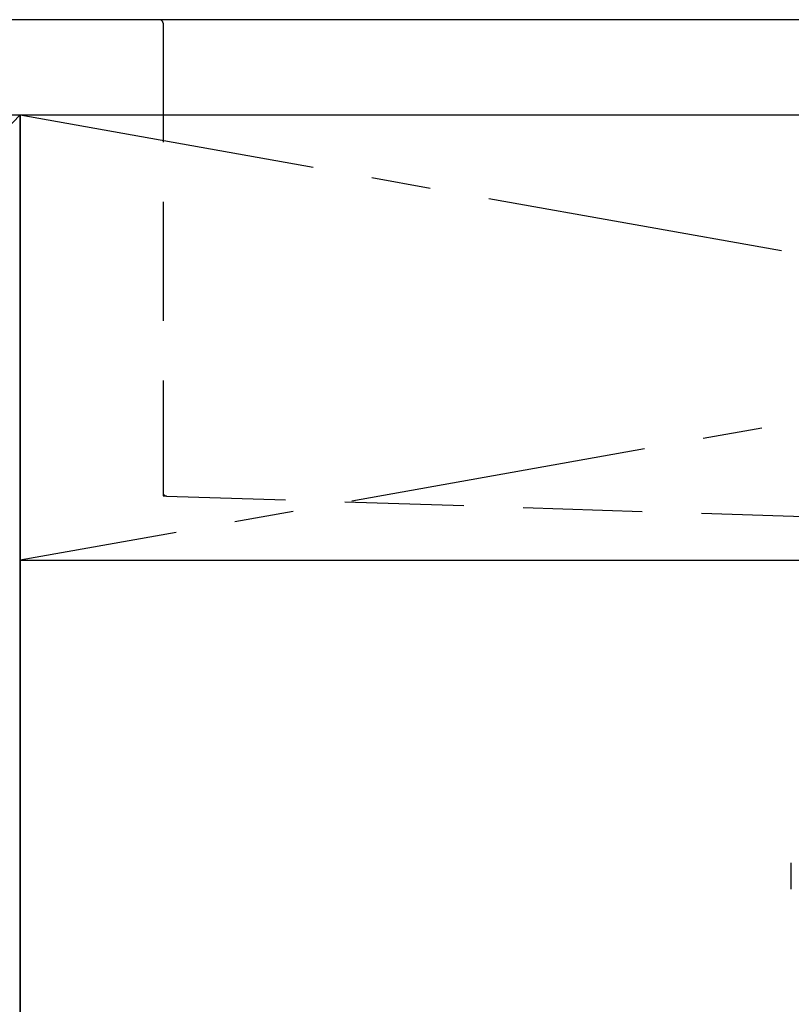
# Model space of a CAD drawing. Extents: x 55896 to 82369, y -11033 to -2163.
# Drawn here: x 72550 to 72874, y -8538 to -8125 of the extents above; entities that cross this region are included whole.
import ezdxf

# ---------------------------------------------------------------- set-up
doc = ezdxf.new("R2010")
doc.units = 0
doc.header["$LTSCALE"] = 50
doc.header["$MEASUREMENT"] = 0
for name, pattern in [('CENTER', [2, 1.25, -0.25, 0.25, -0.25]), ('DASHED', [0.75, 0.5, -0.25]), ('HIDDEN', [0.375, 0.25, -0.125]), ('STYLE_01', [1.40625, 0.9375, -0.15625, 0.15625, -0.15625])]:
    doc.linetypes.add(name, pattern=pattern)
doc.layers.get('DEFPOINTS').update_dxf_attribs({"color": 146, "linetype": 'CONTINUOUS'})
for name, color, linetype in [('120-キャビネット（外）', 7, 'CONTINUOUS'), ('122-扉', 6, 'CONTINUOUS'), ('123-扉向き', 231, 'CENTER'), ('126-甲板', 2, 'CONTINUOUS'), ('140-パーツ芯', 13, 'CENTER'), ('150-機器', 8, 'CONTINUOUS'), ('166-寸法B', 11, 'CONTINUOUS')]:
    doc.layers.add(name, color=color, linetype=linetype)

# ---------------------------------------------------------------- blocks, each defined once
blk = doc.blocks.new('KHB800HL-10_S2')
at = {"layer": '140-パーツ芯', "linetype": 'STYLE_01'}
blk.add_line((0, -258.2), (0, -177.84), dxfattribs=at)
at = {"layer": '150-機器', "color": 161, "linetype": 'HIDDEN', "ltscale": 4}
for p, q in [((-401.5, 0), (-418, 0)), ((401.5, 0), (-401.5, 0)), ((401.5, 0), (418, 0)), ((-400, -1.5), (-400, -198.55)), ((400, -1.5), (400, -198.55)), ((-400, -198.55), (-400, -200)), ((-400, -200), (-398.55, -200.05)), ((-398.55, -200.05), (-91.95, -209.95)), ((91.95, -209.95), (398.55, -200.05)), ((398.55, -200.05), (400, -200)), ((400, -198.55), (400, -200)), ((-91.95, -209.95), (-90.5, -210)), ((-91.62, -210), (91.62, -210)), ((-90.5, -211.45), (-90.5, -210)), ((91.95, -209.95), (90.5, -210)), ((90.5, -211.45), (90.5, -210)), ((-90.5, -211.45), (-90.5, -215.5)), ((-90.5, -215.5), (-90.5, -211.51)), ((90.5, -211.45), (90.5, -215.5)), ((90.5, -211.51), (90.5, -215.5)), ((-80.5, -217), (-89, -217)), ((70.5, -217), (-70.5, -217)), ((89, -217), (80.5, -217))]:
    blk.add_line(p, q, dxfattribs=at)
for centre, start, end in [((-401.5, -1.5), 0, 90), ((401.5, -1.5), 90, 180), ((-398.5, -198.55), 180, 268.0585), ((398.5, -198.55), 271.9415, 0), ((-92, -211.45), 360, 88.1498), ((92, -211.45), 91.8502, 180), ((-89, -215.5), 180, 270), ((89, -215.5), 270, 0)]:
    blk.add_arc(centre, 1.5, start, end, dxfattribs=at)
blk = doc.blocks.new('F402_S')
at = {"layer": '150-機器', "color": 13, "linetype": 'DASHED', "ltscale": 0.5}
blk.add_line((-135.96, -364.84), (-135.96, -353.77), dxfattribs=at)

msp = doc.modelspace()

# ---------------------------------------------------------------- linework, layer by layer
at = {"layer": '120-キャビネット（外）', "color": 6}
for p, q in [((72100.28, -8164.89), (72550.28, -8164.89)), ((72550.28, -8164.89), (72550.28, -8984.89))]:
    msp.add_line(p, q, dxfattribs=at)
at = {"layer": '122-扉'}
msp.add_line((72550.28, -8351.89), (73600.28, -8351.89), dxfattribs=at)
at = {"layer": '123-扉向き', "ltscale": 2}
for p, q in [((73600.28, -8164.89), (72550.28, -8351.89)), ((72550.28, -8164.89), (73600.28, -8351.89))]:
    msp.add_line(p, q, dxfattribs=at)
at = {"layer": '126-甲板'}
msp.add_lwpolyline([(73622.28, -8124.89), (71353.28, -8124.89), (71353.28, -8164.89), (73622.28, -8164.89)], close=True, dxfattribs=at)
at = {"layer": '166-寸法B'}
msp.add_line((72550.28, -8884.89), (72550.28, -8164.89), dxfattribs=at)
at = {"layer": 'DEFPOINTS'}
msp.add_line((72550.28, -8164.89), (72100.28, -8619.89), dxfattribs=at)

# ---------------------------------------------------------------- block references
at = {"layer": '150-機器'}
for name, p in [('F402_S', (73010.28, -8125.18)), ('KHB800HL-10_S2', (73010.28, -8124.89))]:
    msp.add_blockref(name, p, dxfattribs=at)

doc.saveas('drawing.dxf')
